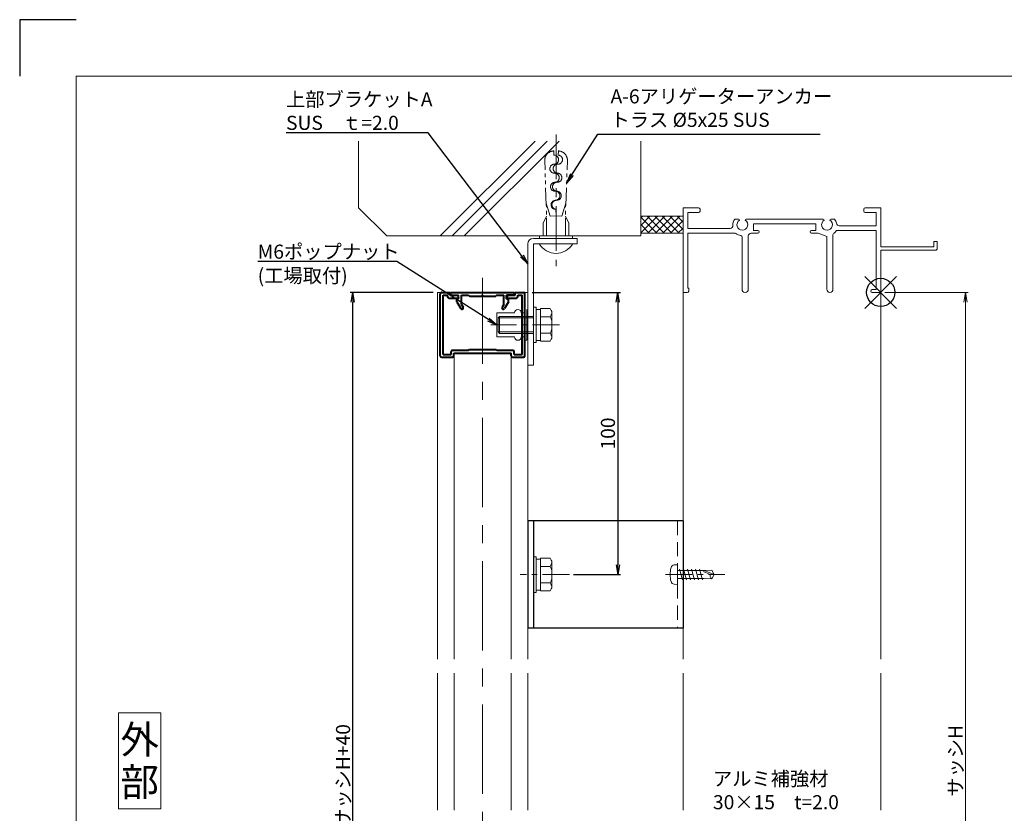
# Model space of a CAD drawing. Units: millimetres. Extents: x 1800 to 2640, y 1045 to 1639.
# Drawn here: x 1800 to 2149, y 1357 to 1639 of the extents above; entities that cross this region are included whole.
import ezdxf
from ezdxf.enums import TextEntityAlignment as Align

# ---------------------------------------------------------------- set-up
doc = ezdxf.new("R2010")
doc.units = ezdxf.units.MM
doc.header["$MEASUREMENT"] = 0
for name, pattern in [('CENTER', [50.8, 31.75, -6.35, 6.35, -6.35]), ('DASHED', [0.75, 0.5, -0.25]), ('PHANTOM', [63.5, 31.75, -6.35, 6.35, -6.35, 6.35, -6.35])]:
    doc.linetypes.add(name, pattern=pattern)
doc.layers.get('Defpoints').update_dxf_attribs({"color": 252})
for name, color, linetype, lineweight in [('bracket', 141, 'Continuous', 25), ('buhin', 152, 'Continuous', 13), ('center', 2, 'CENTER', 13), ('gaikei', 104, 'Continuous', 13), ('image', 81, 'PHANTOM', 13), ('kakure', 30, 'DASHED', 13), ('katazai', 7, 'Continuous', 40), ('moji', 7, 'Continuous', 13), ('sassi', 61, 'Continuous', 9), ('sassi_sunpou', 211, 'Continuous', 13), ('sunpou', 201, 'Continuous', 30), ('zuwaku', 7, 'Continuous', 13)]:
    doc.layers.add(name, color=color, linetype=linetype, lineweight=lineweight)
doc.styles.get("Standard").update_dxf_attribs({"font": 'simplex.shx', "bigfont": 'extfont.shx'})
doc.styles.add('style', font='MS Gothic.ttf')
doc.dimstyles.get("Standard").update_dxf_attribs({"dimtxt": 5, "dimasz": 3.5, "dimexe": 1, "dimexo": 1.5, "dimgap": 1, "dimtad": 1, "dimdec": 8, "dimdsep": 46, "dimtxsty": 'Standard', "dimblk": 'OPEN', "dimcen": 0, "dimclrd": 256, "dimclre": 256, "dimclrt": 256, "dimazin": 2, "dimtfac": 1, "dimtdec": 8, "dimtmove": 0, "dimatfit": 3, "dimldrblk": 'OPEN', "dimfxl": 0, "dimtolj": 1, "dimtzin": 0, "dimlwd": -1, "dimlwe": -1, "dimarcsym": 0})

# ---------------------------------------------------------------- blocks, each defined once
blk = doc.blocks.new('_Open')
at = {"color": 0, "lineweight": -2}
for p, q in [((-1, 0.167), (0, 0)), ((-1, -0.167), (0, 0)), ((0, 0), (-1, 0))]:
    blk.add_line(p, q, dxfattribs=at)
blk = doc.blocks.new('*D12')
at = {"layer": 'Defpoints', "color": 0}
for p in [(2105, 1542.02), (2105, 1210.02), (2135, 1210.02)]:
    blk.add_point(p, dxfattribs=at)
at = {"layer": 'sassi_sunpou'}
for p, q in [((2106.5, 1542.02), (2136, 1542.02)), ((2135, 1538.52), (2135, 1213.52)), ((2106.5, 1210.02), (2136, 1210.02))]:
    blk.add_line(p, q, dxfattribs=at)
at = {"layer": 'sassi_sunpou', "xscale": 3.5, "yscale": 3.5, "zscale": 3.5}
for p, rotation in [((2135, 1542.02), 90), ((2135, 1210.02), 270)]:
    blk.add_blockref('_Open', p, dxfattribs=dict(at, rotation=rotation))
at = {"layer": 'sassi_sunpou', "insert": (2131.5, 1376.02), "char_height": 5, "attachment_point": 5, "rotation": 90}
blk.add_mtext('\\A1;サッシH', dxfattribs=at)
blk = doc.blocks.new('躯体縦断面_上')
at = {"layer": 'sassi'}
h = blk.add_hatch(dxfattribs=at)
h.set_pattern_fill('ANSI37', color=256, scale=15, style=0)
h.set_pattern_definition([(45, (-143.6056, -1989.9656), (-1.3258252, 1.3258252), []), (135, (-143.6056, -1989.9656), (-1.3258252, -1.3258252), [])])
h.paths.add_polyline_path([(-70, 27), (-84.999998, 27), (-84.999998, 21), (-70, 21)])
for p, q in [((-184.999998, 53.62662), (-184.999998, 30)), ((-156.028963, 20), (-122.402342, 53.62662)), ((-151.786322, 20), (-118.159702, 53.62662)), ((-147.543682, 20), (-113.917061, 53.62662)), ((-84.999998, 53.62662), (-84.999998, 20)), ((-184.999998, 30), (-174.999998, 20)), ((-84.999998, 27), (-69.999998, 27)), ((-84.999998, 21), (-69.999998, 21)), ((-174.999998, 20), (-84.999998, 20))]:
    blk.add_line(p, q, dxfattribs=at)
blk = doc.blocks.new('サッシ縦断面_上')
at = {"layer": 'sassi'}
for p, q in [((-70, 30), (-70, 0.3)), ((-70, 30), (-64.5, 30)), ((-68.35, 28.35), (-68.35, 22.65)), ((-68.35, 28.35), (-64.5, 28.35)), ((-64, 29.5), (-64, 28.85)), ((-6, 29.5), (-6, 28.85)), ((0, 30), (-5.5, 30)), ((-1.65, 28.35), (-5.5, 28.35)), ((-1.65, 28.35), (-1.65, 23.65)), ((0, 30), (0, 16.2)), ((-50.37, 26), (-51.69, 26)), ((-47.63, 26), (-20.37, 26)), ((-17.63, 26), (-16.31, 26)), ((-68.35, 22.65), (-53.34, 22.65)), ((-68.35, 21), (-68.35, 1.5)), ((-68.35, 21), (-62.62, 21)), ((-62.62, 21), (-51.67, 21)), ((-45.9, 21), (-43.5, 21)), ((-45, 24.35), (-23, 24.35)), ((-45, 24.35), (-45, 22)), ((-43.5, 22), (-45, 22)), ((-24.5, 22), (-23, 22)), ((-22.1, 21), (-24.5, 21)), ((-23, 24.35), (-23, 22)), ((-19.1, 19.8), (-22.1, 21)), ((-15.38, 22), (-1.65, 22)), ((-14.7, 23.65), (-1.65, 23.65)), ((-1.65, 22), (-1.65, 1)), ((-49.1, 1.1), (-49.1, 19.64)), ((-46.9, 1.1), (-46.9, 20)), ((-19.1, 1.1), (-19.1, 19.8)), ((-16.9, 1.1), (-16.9, 20.45)), ((18.8, 18), (18.8, 16.2)), ((20, 18), (18.8, 18)), ((20, 15.3), (20, 18)), ((18.8, 16.2), (0, 16.2)), ((19.7, 15), (0, 15)), ((0, 15), (0, 0.3)), ((19.7, 15), (20, 15.3)), ((-68.5, 0), (-69.7, 0)), ((-68.35, 1.5), (-68, 1.5)), ((-68, 0.5), (-68, 1.5)), ((-3, 1), (-1.65, 1)), ((-3, 0), (-0.3, 0))]:
    blk.add_line(p, q, dxfattribs=at)
for centre, radius, start, end in [((-64.5, 29.5), 0.5, 0, 90), ((-64.5, 28.85), 0.5, 270, 0), ((-5.5, 29.5), 0.5, 90, 180), ((-5.5, 28.85), 0.5, 180, 270), ((-49, 24), 3.35, 143.3439, 184.615), ((-49, 24), 1.91, 121.392, 58.6237), ((-50.37, 25.62), 0.376, 1.2887, 90), ((-47.63, 25.62), 0.376, 90, 178.6703), ((-19, 24), 1.91, 121.392, 58.6237), ((-20.37, 25.62), 0.376, 1.2887, 90), ((-17.63, 25.62), 0.376, 90, 178.6703), ((-19, 24), 3.35, 8.5939, 36.6561), ((-14.7, 24.65), 1, 188.5939, 270), ((-53.34, 23.65), 1, 270, 4.615), ((-51.67, 20.5), 0.5, 52.6823, 90), ((-45.9, 20), 1, 90, 180), ((-43.5, 21.5), 0.5, 270, 90), ((-24.5, 21.5), 0.5, 90, 270), ((-19, 24), 3.9, 306.2186, 325.3738), ((-15.38, 21.5), 0.5, 90, 145.3863), ((-49, 24), 3.9, 232.6997, 262.1605), ((-49.6, 19.64), 0.5, 0, 82.1706), ((-16.4, 20.45), 0.5, 126.2207, 180), ((-69.7, 0.3), 0.3, 180, 270), ((-68.5, 0.5), 0.5, 270, 0), ((-48, 1.1), 1.1, 180, 0), ((-18, 1.1), 1.1, 180, 0), ((-3, 0.5), 0.5, 90, 270), ((-0.3, 0.3), 0.3, 270, 0)]:
    blk.add_arc(centre, radius, start, end, dxfattribs=at)
blk = doc.blocks.new('基準点')
at = {"layer": 'Defpoints'}
for p, q in [((-5.66, -5.66), (5.66, 5.66)), ((5.66, -5.66), (-5.66, 5.66))]:
    blk.add_line(p, q, dxfattribs=at)
blk.add_circle((0, 0), 5, dxfattribs=at)
blk = doc.blocks.new('φ4x13テクスビス')
at = {"layer": 'buhin', "ltscale": 0.5}
for p, q in [((-8.5, -59), (-10.05, -59.84)), ((-8.5, -59), (-9.95, -62.5)), ((-6.95, -59.84), (-8.5, -59)), ((-8.5, -60.31), (-8.5, -59)), ((-9.95, -62.5), (-10.05, -59.84)), ((-9.49, -62.69), (-9.95, -62.5)), ((-9.95, -72), (-9.95, -62.5)), ((-8.5, -60.31), (-9.49, -62.69)), ((-7.05, -62.5), (-6.95, -59.84)), ((-7.05, -72), (-7.05, -62.5)), ((-10.43, -64.2), (-6.58, -63.17)), ((-10.43, -65.61), (-6.58, -64.58)), ((-10.43, -67.02), (-6.58, -65.99)), ((-10.43, -68.43), (-6.58, -67.4)), ((-10.43, -69.84), (-6.58, -68.81)), ((-12, -72), (-5, -72)), ((-12, -72), (-11.9, -73.12)), ((-10.43, -71.25), (-6.58, -70.21)), ((-5, -72), (-5.1, -73.12))]:
    blk.add_line(p, q, dxfattribs=at)
for centre, radius, start, end in [((-10.61, -73.01), 1.3, 185.0207, 254.1221), ((-6.39, -73.01), 1.3, 285.8793, 354.98), ((-8.5, -65.6), 9, 254.1198, 285.881)]:
    blk.add_arc(centre, radius, start, end, dxfattribs=at)
blk.add_open_spline([(-6.95, -59.84), (-7.27, -60.06), (-7.68, -60.47), (-8.24, -60.36), (-8.5, -60.31)], degree=3, knots=[0, 0, 0, 0, 0.880733, 1.620075, 1.620075, 1.620075, 1.620075], dxfattribs=at)
at = {"layer": 'center', "ltscale": 0.3}
blk.add_line((-8.5, -76.26), (-8.5, -55.21), dxfattribs=at)
blk.add_line((-8.5, -76.26), (-8.5, -55.21), dxfattribs=at)
blk = doc.blocks.new('*D22')
at = {"layer": 'Defpoints', "color": 0}
for p in [(1918.05, 1542.02), (1948, 1542.02), (1948, 1170.02)]:
    blk.add_point(p, dxfattribs=at)
at = {"layer": 'sunpou'}
for p, q in [((1946.5, 1542.02), (1917.05, 1542.02)), ((1918.05, 1173.52), (1918.05, 1538.52)), ((1946.5, 1170.02), (1917.05, 1170.02))]:
    blk.add_line(p, q, dxfattribs=at)
at = {"layer": 'sunpou', "xscale": 3.5, "yscale": 3.5, "zscale": 3.5}
for p, rotation in [((1918.05, 1542.02), 90), ((1918.05, 1170.02), 270)]:
    blk.add_blockref('_Open', p, dxfattribs=dict(at, rotation=rotation))
at = {"layer": 'sunpou', "insert": (1914.55, 1356.02), "char_height": 5, "attachment_point": 5, "rotation": 90}
blk.add_mtext('\\A1;面格子H=サッシH+40', dxfattribs=at)
blk = doc.blocks.new('*D23')
at = {"layer": 'Defpoints', "color": 0}
for p in [(1980, 1542.02), (1994.72, 1442.02), (2011.88, 1442.02)]:
    blk.add_point(p, dxfattribs=at)
at = {"layer": 'sunpou'}
for p, q in [((1981.5, 1542.02), (2012.88, 1542.02)), ((2011.88, 1538.52), (2011.88, 1445.52)), ((1996.22, 1442.02), (2012.88, 1442.02))]:
    blk.add_line(p, q, dxfattribs=at)
at = {"layer": 'sunpou', "xscale": 3.5, "yscale": 3.5, "zscale": 3.5}
for p, rotation in [((2011.88, 1542.02), 90), ((2011.88, 1442.02), 270)]:
    blk.add_blockref('_Open', p, dxfattribs=dict(at, rotation=rotation))
at = {"layer": 'sunpou', "insert": (2008.38, 1492.02), "char_height": 5, "attachment_point": 5, "rotation": 90}
blk.add_mtext('\\A1;100', dxfattribs=at)
blk = doc.blocks.new('A-6アリゲーターアンカー')
at = {"layer": 'buhin', "ltscale": 0.3}
for p, q in [((-14.17, -104.17), (-15, -104.17)), ((-15, -104.17), (-15, -110)), ((-14.17, -115.83), (-14.17, -104.17)), ((-12.17, -115.83), (-12.17, -104.17)), ((-15, -115.83), (-15, -110)), ((-14.17, -115.83), (-15, -115.83))]:
    blk.add_line(p, q, dxfattribs=at)
blk.add_arc((-15.6, -110), 6.77, 300.5102, 59.4898, dxfattribs=at)
at = {"layer": 'center', "ltscale": 0.5}
blk.add_line((-51.03, -110), (-4.32, -110), dxfattribs=at)
at = {"layer": 'image', "ltscale": 0.2}
for p, q in [((-25.75, -106.54), (-41.74, -105.98)), ((-22.03, -107.9), (-26.59, -106.51)), ((-15, -106.67), (-26.07, -106.67)), ((-22.03, -107.9), (-22.1, -110)), ((-19.58, -105.42), (-22.08, -106.67)), ((-15, -105.42), (-19.58, -105.42)), ((-22.1, -110), (-22.03, -112.1)), ((-25.75, -113.46), (-41.74, -114.02)), ((-22.03, -112.1), (-26.59, -113.49)), ((-15, -113.33), (-26.07, -113.33)), ((-19.58, -114.58), (-22.08, -113.33)), ((-15, -114.58), (-19.58, -114.58))]:
    blk.add_line(p, q, dxfattribs=at)
at = {"layer": 'image'}
for p, q in [((-45.15, -109.19), (-43.65, -109.25)), ((-45.15, -110.81), (-43.65, -110.75)), ((-24.47, -109.92), (-22.1, -110)), ((-24.47, -110.08), (-22.1, -110))]:
    blk.add_line(p, q, dxfattribs=at)
at = {"layer": 'image', "ltscale": 0.2}
for centre, start, end in [((-41.85, -109.28), 88, 178.5787), ((-41.85, -110.72), 181.4213, 272)]:
    blk.add_arc(centre, 3.3, start, end, dxfattribs=at)
at = {"layer": 'image'}
for centre, start, end in [((-42.05, -109.3), 358, 178), ((-35.66, -109.53), 358, 178), ((-42.05, -110.7), 2, 182), ((-38.86, -109.41), 178, 358), ((-38.86, -110.59), 182, 2), ((-35.66, -110.47), 2, 182), ((-32.46, -109.64), 178, 358), ((-32.46, -110.36), 182, 2), ((-29.26, -109.75), 358, 178), ((-29.26, -110.25), 2, 182), ((-26.06, -109.86), 178, 358), ((-26.06, -110.14), 182, 2)]:
    blk.add_arc(centre, 1.6, start, end, dxfattribs=at)
blk = doc.blocks.new('A$C04357344')
at = {"layer": 'sunpou', "rotation": 270}
blk.add_blockref('A-6アリゲーターアンカー', (110, -15), dxfattribs=at)

msp = doc.modelspace()

# ---------------------------------------------------------------- linework, layer by layer
at = {"layer": 'bracket'}
for p, q in [((1979.99999831, 1461.02092936), (1979.99999831, 1423.02092936)), ((2034.99999831, 1461.02092936), (1979.99999831, 1461.02092936)), ((1981.99999831, 1461.02092936), (1981.99999831, 1423.02092936)), ((2034.99999816, 1461.02092936), (2034.99999816, 1423.02092936)), ((2034.99999816, 1461.02092936), (2034.99999816, 1423.02092936)), ((2034.99999816, 1423.02092936), (1979.99999831, 1423.02092936))]:
    msp.add_line(p, q, dxfattribs=at)
at = {"layer": 'buhin'}
for p, q in [((1979.99999831, 1559.18770108), (1979.99999831, 1516.18770108)), ((1997.49999831, 1561.18770108), (1981.99999831, 1561.18770108)), ((1981.99999831, 1559.18770108), (1981.99999831, 1516.18770108)), ((1997.49999831, 1559.18770108), (1981.99999831, 1559.18770108)), ((1997.49999831, 1559.18770108), (1997.49999831, 1561.18770108)), ((1968.99999831, 1526.26103387), (1968.99999831, 1534.78103387)), ((1968.99999831, 1534.78103387), (1975.29999831, 1534.78103387)), ((1977.69999831, 1534.78103387), (1978.99999831, 1534.78103387)), ((1978.99999831, 1525.12103387), (1978.99999831, 1535.92103387)), ((1979.59999831, 1525.12103387), (1979.59999831, 1535.92103387)), ((1982.99999831, 1536.82103387), (1981.99999831, 1536.82103387)), ((1981.99999831, 1536.82103387), (1981.99999831, 1524.22103987)), ((1982.99999831, 1536.82103387), (1982.99999831, 1524.22103387)), ((1984.49999831, 1536.02103387), (1982.99999831, 1536.02103387)), ((1987.88995531, 1536.29453587), (1984.49999831, 1536.29453587)), ((1984.49999831, 1536.29453587), (1984.49999831, 1524.74753087)), ((1987.88995531, 1536.29453587), (1988.30662231, 1535.57284787)), ((1988.49999831, 1534.85116087), (1988.49999831, 1526.19090687)), ((1969.99999831, 1533.52103387), (1969.49999831, 1533.02103387)), ((1981.99999831, 1533.02103387), (1969.49999831, 1533.02103387)), ((1969.49999831, 1533.02103387), (1969.49999831, 1528.02103387)), ((1969.99999831, 1533.52103387), (1969.99999831, 1527.52103387)), ((1981.99999831, 1533.52103387), (1969.99999831, 1533.52103387)), ((1987.88995531, 1533.40778487), (1984.49999831, 1533.40778487)), ((1987.88995531, 1533.40778487), (1988.30662231, 1534.12947287)), ((1987.88995531, 1533.40778487), (1988.29388331, 1532.70816187)), ((1969.49999831, 1528.02103387), (1969.99999831, 1527.52103387)), ((1981.99999831, 1528.02103387), (1969.49999831, 1528.02103387)), ((1987.88995531, 1527.63428187), (1988.29388331, 1528.33390487)), ((1968.99999831, 1526.26103387), (1975.29999831, 1526.26103387)), ((1981.99999831, 1527.52103387), (1969.99999831, 1527.52103387)), ((1977.69999831, 1526.26103387), (1978.99999831, 1526.26103387)), ((1978.99999831, 1525.12103387), (1979.59999831, 1525.12103387)), ((1984.49999831, 1525.02103987), (1982.99999831, 1525.02103987)), ((1984.49999831, 1525.02103387), (1982.99999831, 1525.02103387)), ((1987.88995531, 1527.63428187), (1984.49999831, 1527.63428187)), ((1984.79817631, 1524.74753087), (1984.49999831, 1524.74753087)), ((1987.88995531, 1524.74753087), (1984.49999831, 1524.74753087)), ((1987.88995531, 1527.63428187), (1988.30662231, 1526.91259387)), ((1987.88995531, 1524.74753087), (1988.30662231, 1525.46921887)), ((1988.22106731, 1525.32103387), (1988.30662231, 1525.46921887)), ((1981.99999831, 1524.22103987), (1982.99999831, 1524.22103987)), ((1981.99999831, 1516.18770108), (1979.99999831, 1516.18770108)), ((1981.99999831, 1435.72103387), (1981.99999831, 1448.32102787)), ((1981.99999831, 1448.32102787), (1982.99999831, 1448.32102787)), ((1982.99999831, 1435.72103387), (1982.99999831, 1448.32103387)), ((1984.49999831, 1447.52103387), (1982.99999831, 1447.52103387)), ((1984.49999831, 1447.52102787), (1982.99999831, 1447.52102787)), ((1984.49999831, 1436.24753187), (1984.49999831, 1447.79453687)), ((1984.79817531, 1447.79453687), (1984.49999831, 1447.79453687)), ((1987.88995531, 1447.79453687), (1984.49999831, 1447.79453687)), ((1987.88995531, 1447.79453687), (1988.30662231, 1447.07284887)), ((1987.88995531, 1444.90778587), (1984.49999831, 1444.90778587)), ((1987.88995531, 1444.90778587), (1988.30662231, 1445.62947287)), ((1987.88995531, 1444.90778587), (1988.29388331, 1444.20816187)), ((1988.22106731, 1447.22103387), (1988.30662231, 1447.07284887)), ((1988.49999831, 1437.69090687), (1988.49999831, 1446.35116087)), ((1987.88995531, 1439.13428287), (1984.49999831, 1439.13428287)), ((1987.88995531, 1439.13428287), (1988.29388331, 1439.83390587)), ((1987.88995531, 1439.13428287), (1988.30662231, 1438.41259487)), ((1982.99999831, 1435.72103387), (1981.99999831, 1435.72103387)), ((1984.49999831, 1436.52103387), (1982.99999831, 1436.52103387)), ((1987.88995531, 1436.24753187), (1984.49999831, 1436.24753187)), ((1987.88995531, 1436.24753187), (1988.30662231, 1436.96921887))]:
    msp.add_line(p, q, dxfattribs=at)
for centre, radius, start, end in [((1981.99999831, 1559.18770108), 2, 90, 180), ((1976.49999831, 1534.78103387), 1.2, 0, 180), ((1987.05662231, 1534.85116087), 1.443376, 330, 30), ((1986.96153631, 1531.93893087), 1.538462, 0, 30), ((1986.96153631, 1529.10313687), 1.538462, 330, 0), ((1976.49999831, 1526.26103387), 1.2, 180, 0), ((1987.05662231, 1526.19090687), 1.443376, 330, 30), ((1986.96153631, 1443.43893187), 1.538462, 0, 30), ((1987.05662231, 1446.35116087), 1.443376, 330, 30), ((1986.96153631, 1440.60313687), 1.538462, 330, 0), ((1987.05662231, 1437.69090687), 1.443376, 330, 30)]:
    msp.add_arc(centre, radius, start, end, dxfattribs=at)
at = {"layer": 'center'}
msp.add_line((1963.99999831, 1161.07849487), (1963.99999831, 1547.13895587), dxfattribs=at)
at = {"layer": 'center', "ltscale": 0.3}
for p, q in [((1991.17148631, 1530.52103387), (1966.93091931, 1530.52103387)), ((1994.72314331, 1442.02103387), (1977.29999831, 1442.02103387))]:
    msp.add_line(p, q, dxfattribs=at)
at = {"layer": 'Defpoints', "color": 252}
msp.add_lwpolyline([(1820.00000031, 1638.68863247), (1800.00000031, 1638.68863247), (1800.00000031, 1618.68863247)], dxfattribs=at)
at = {"layer": 'gaikei'}
for p, q in [((1947.99999831, 1542.02103387), (1947.99999831, 1412.02103387)), ((1947.99999831, 1542.02103387), (1949.49999831, 1542.02103387)), ((1978.49999831, 1542.02103387), (1979.99999831, 1542.02103387)), ((1979.99999831, 1412.02103387), (1979.99999831, 1542.02103387)), ((1953.89999831, 1520.52103387), (1953.89999831, 1412.02103387)), ((1974.09999831, 1520.52103387), (1974.09999831, 1412.02103387)), ((1947.99999831, 1407.02103387), (1947.99999831, 1358.52103387)), ((1953.89999831, 1407.02103387), (1953.89999831, 1358.52103387)), ((1974.09999831, 1407.02103387), (1974.09999831, 1358.52103387)), ((1979.99999831, 1358.52103387), (1979.99999831, 1407.02103387))]:
    msp.add_line(p, q, dxfattribs=at)
at = {"layer": 'kakure', "ltscale": 10}
msp.add_line((2032.99999816, 1461.02092936), (2032.99999816, 1423.02092936), dxfattribs=at)
at = {"layer": 'katazai'}
for p, q in [((1949.49999831, 1542.02103387), (1952.49999831, 1542.02103387)), ((1952.49999831, 1541.02103387), (1952.49999831, 1542.02103387)), ((1952.74999831, 1541.02103387), (1952.74999831, 1542.02103387)), ((1952.74999831, 1542.02103387), (1975.24999831, 1542.02103387)), ((1975.24999831, 1541.02103387), (1975.24999831, 1542.02103387)), ((1975.49999831, 1541.02103387), (1975.49999831, 1542.02103387)), ((1975.49999831, 1542.02103387), (1978.49999831, 1542.02103387)), ((1948.99999831, 1519.52103387), (1948.99999831, 1541.52103387)), ((1949.99999831, 1520.02103387), (1949.99999831, 1541.02103387)), ((1949.99999831, 1541.02103387), (1951.49999831, 1541.02103387)), ((1951.49999831, 1540.52103387), (1951.49999831, 1541.02103387)), ((1951.99999831, 1540.02103387), (1955.49999831, 1540.02103387)), ((1952.49999831, 1541.02103387), (1955.19999831, 1541.02103387)), ((1952.74999831, 1541.02103387), (1955.49999831, 1541.02103387)), ((1954.79999831, 1539.72103387), (1955.49999831, 1539.72103387)), ((1954.79999831, 1538.72103387), (1954.79999831, 1539.72103387)), ((1954.79999831, 1538.72103387), (1956.21450631, 1536.27103387)), ((1955.19999831, 1541.02103387), (1955.49999831, 1540.02103387)), ((1955.49999831, 1539.72103387), (1955.49999831, 1541.02103387)), ((1956.49999831, 1541.02103387), (1958.99999831, 1541.02103387)), ((1956.49999831, 1537.77654687), (1956.49999831, 1541.02103387)), ((1958.99999831, 1541.02103387), (1959.29999831, 1540.72103387)), ((1959.29999831, 1540.72103387), (1963.69999831, 1540.72103387)), ((1963.99999831, 1541.02103387), (1963.69999831, 1540.72103387)), ((1963.99999831, 1541.02103387), (1964.29999831, 1540.72103387)), ((1964.29999831, 1540.72103387), (1968.69999831, 1540.72103387)), ((1968.99999831, 1541.02103387), (1968.69999831, 1540.72103387)), ((1968.99999831, 1541.02103387), (1971.49999831, 1541.02103387)), ((1971.49999831, 1537.77654687), (1971.49999831, 1541.02103387)), ((1973.19999831, 1538.72103387), (1971.78549031, 1536.27103387)), ((1972.49999831, 1539.72103387), (1972.49999831, 1541.02103387)), ((1975.24999831, 1541.02103387), (1972.49999831, 1541.02103387)), ((1972.79999831, 1541.02103387), (1972.49999831, 1540.02103387)), ((1972.49999831, 1540.02103387), (1975.99999831, 1540.02103387)), ((1972.49999831, 1539.72103387), (1973.19999831, 1539.72103387)), ((1972.79999831, 1541.02103387), (1975.49999831, 1541.02103387)), ((1973.19999831, 1538.72103387), (1973.19999831, 1539.72103387)), ((1976.49999831, 1541.02103387), (1977.99999831, 1541.02103387)), ((1976.49999831, 1540.52103387), (1976.49999831, 1541.02103387)), ((1977.99999831, 1520.02103387), (1977.99999831, 1541.02103387)), ((1978.99999831, 1519.52103387), (1978.99999831, 1541.52103387)), ((1956.49999831, 1537.77654687), (1957.08053231, 1536.77103387)), ((1971.49999831, 1537.77654687), (1970.91946531, 1536.77103387)), ((1952.84999831, 1520.02103387), (1952.84999831, 1521.02103387)), ((1953.34999831, 1521.52103387), (1958.99999831, 1521.52103387)), ((1958.99999831, 1521.52103387), (1959.29999831, 1521.82103387)), ((1959.29999831, 1521.82103387), (1968.69999831, 1521.82103387)), ((1968.99999831, 1521.52103387), (1968.69999831, 1521.82103387)), ((1968.99999831, 1521.52103387), (1974.64999831, 1521.52103387)), ((1975.14999831, 1520.02103387), (1975.14999831, 1521.02103387)), ((1949.49999831, 1519.02103387), (1953.34999831, 1519.02103387)), ((1949.99999831, 1520.02103387), (1952.84999831, 1520.02103387)), ((1953.84999831, 1519.52103387), (1953.84999831, 1520.52103387)), ((1953.84999831, 1520.52103387), (1974.14999831, 1520.52103387)), ((1974.14999831, 1519.52103387), (1974.14999831, 1520.52103387)), ((1974.64999831, 1519.02103387), (1978.49999831, 1519.02103387)), ((1975.14999831, 1520.02103387), (1977.99999831, 1520.02103387))]:
    msp.add_line(p, q, dxfattribs=at)
for centre, start, end in [((1949.49999831, 1541.52103387), 90, 180.000009), ((1978.49999831, 1541.52103387), 0, 90), ((1951.99999831, 1540.52103387), 180.000001, 270), ((1975.99999831, 1540.52103387), 270, 359.999999), ((1956.64751931, 1536.52103387), 210.000021, 30), ((1971.35247731, 1536.52103387), 150.000043, 330), ((1953.34999831, 1521.02103387), 90, 180.000005), ((1974.64999831, 1521.02103387), 359.999995, 90), ((1949.49999831, 1519.52103387), 180.000005, 270), ((1953.34999831, 1519.52103387), 270, 359.999995), ((1974.64999831, 1519.52103387), 180.000005, 270), ((1978.49999831, 1519.52103387), 270, 359.999995)]:
    msp.add_arc(centre, 0.5, start, end, dxfattribs=at)
at = {"layer": 'sassi'}
for p, q in [((2034.99999831, 1412.02103387), (2034.99999831, 1542.32103387)), ((2104.99999831, 1412.02103387), (2104.99999831, 1542.32103387)), ((2034.99999831, 1358.52103387), (2034.99999831, 1407.02103387)), ((2104.99999831, 1358.52103387), (2104.99999831, 1407.02103387))]:
    msp.add_line(p, q, dxfattribs=at)
at = {"layer": 'zuwaku'}
for points in [[(1820.00000031, 1618.68863247), (2620.00000031, 1618.68863247), (2620.00000031, 1064.68863247), (1820.00000031, 1064.68863247)], [(1835.00000031, 1359.02103387), (1850.00000031, 1359.02103387), (1850.00000031, 1393.02103387), (1835.00000031, 1393.02103387)]]:
    msp.add_lwpolyline(points, close=True, dxfattribs=at)

# ---------------------------------------------------------------- block references
at = {"layer": 'Defpoints'}
msp.add_blockref('基準点', (2104.99999831, 1542.02103387), dxfattribs=at)
at = {"layer": 'sunpou'}
for name, p in [('A$C04357344', (1989.99999831, 1562.02103387)), ('躯体縦断面_上', (2104.99999831, 1542.02103387)), ('サッシ縦断面_上', (2104.99999831, 1542.02103387))]:
    msp.add_blockref(name, p, dxfattribs=at)
at = {"layer": 'sunpou', "rotation": 270}
msp.add_blockref('φ4x13テクスビス', (2104.99879916, 1433.52096052), dxfattribs=at)

# ---------------------------------------------------------------- texts
at = {"layer": 'moji', "style": 'style'}
for s, p in [('外', (1842.50000031, 1383.52103387)), ('部', (1842.50000031, 1368.52103387))]:
    msp.add_text(s, height=10, dxfattribs=at).set_placement(p, align=Align.MIDDLE_CENTER)
at = {"layer": 'sunpou'}
msp.add_text('(工場取付)', height=5, dxfattribs=at).set_placement((1884.30382069, 1545.47225391))
at = {"layer": 'sunpou', "char_height": 5, "attachment_point": 7}
for s, insert in [('\\A1;上部ブラケットA\\PSUS\u3000ｔ=2.0', (1894.3525936, 1599.61900141)), ('A-6アリゲーターアンカー\\Pトラス %%c5x25 SUS', (2009.30598768, 1599.12352299)), ('\\A1;M6ポップナット', (1884.30382069, 1553.97225391)), ('アルミ補強材\\P30×15\u3000t=2.0', (2045.58690456, 1357.28328626))]:
    msp.add_mtext(s, dxfattribs=dict(at, insert=insert))

# ---------------------------------------------------------------- dimensions: what is measured, and where the dimension line sits
at = {"layer": 'sassi_sunpou'}
dim = msp.add_linear_dim(base=(2134.99999831, 1210.02103387), p1=(2104.99999831, 1542.02103387), p2=(2104.99999831, 1210.02103387), angle=90, text='サッシH', dimstyle='Standard', override={"dimtxt": 5}, dxfattribs=at)
dim.commit()
dim.dimension.update_dxf_attribs({"geometry": '*D12', "text_midpoint": (2131.49999831, 1376.02103387)})
at = {"layer": 'sunpou'}
dim = msp.add_linear_dim(base=(1918.04984252, 1542.02103387), p1=(1947.99999831, 1170.02103387), p2=(1947.99999831, 1542.02103387), angle=90, text='面格子H=サッシH+40', dimstyle='Standard', override={"dimtxt": 5}, dxfattribs=at)
dim.commit()
dim.dimension.update_dxf_attribs({"geometry": '*D22', "text_midpoint": (1914.54984252, 1356.02103387)})
dim = msp.add_linear_dim(base=(2011.8836081855, 1442.0210338683), p1=(1979.9999983133, 1542.0210338683), p2=(1994.7231433133, 1442.0210338683), angle=90, dimstyle='Standard', dxfattribs=at)
dim.commit()
dim.dimension.update_dxf_attribs({"geometry": '*D23', "text_midpoint": (2008.3836081855, 1492.0210338683)})

# ---------------------------------------------------------------- leaders
at = {"layer": 'sunpou', "annotation_type": 0, "has_hookline": 1}
for points, hookline_direction, text_width in [([(1979.99999831, 1552.18770108), (1944.66211741, 1598.61900141), (1941.16211741, 1598.61900141)], 1, 45.80952381), ([(1993.74205163, 1580.76689988), (2004.80598768, 1598.12352299), (2008.30598768, 1598.12352299)], 0, 74.28571429), ([(1968.99999831, 1530.52103387), (1933.6133445, 1552.97225391), (1930.1133445, 1552.97225391)], 1, 44.80952381)]:
    msp.add_leader(points, dimstyle='Standard', override={"dimgap": 1, "dimtad": 1}, dxfattribs=dict(at, hookline_direction=hookline_direction, text_width=text_width))

doc.saveas('drawing.dxf')
